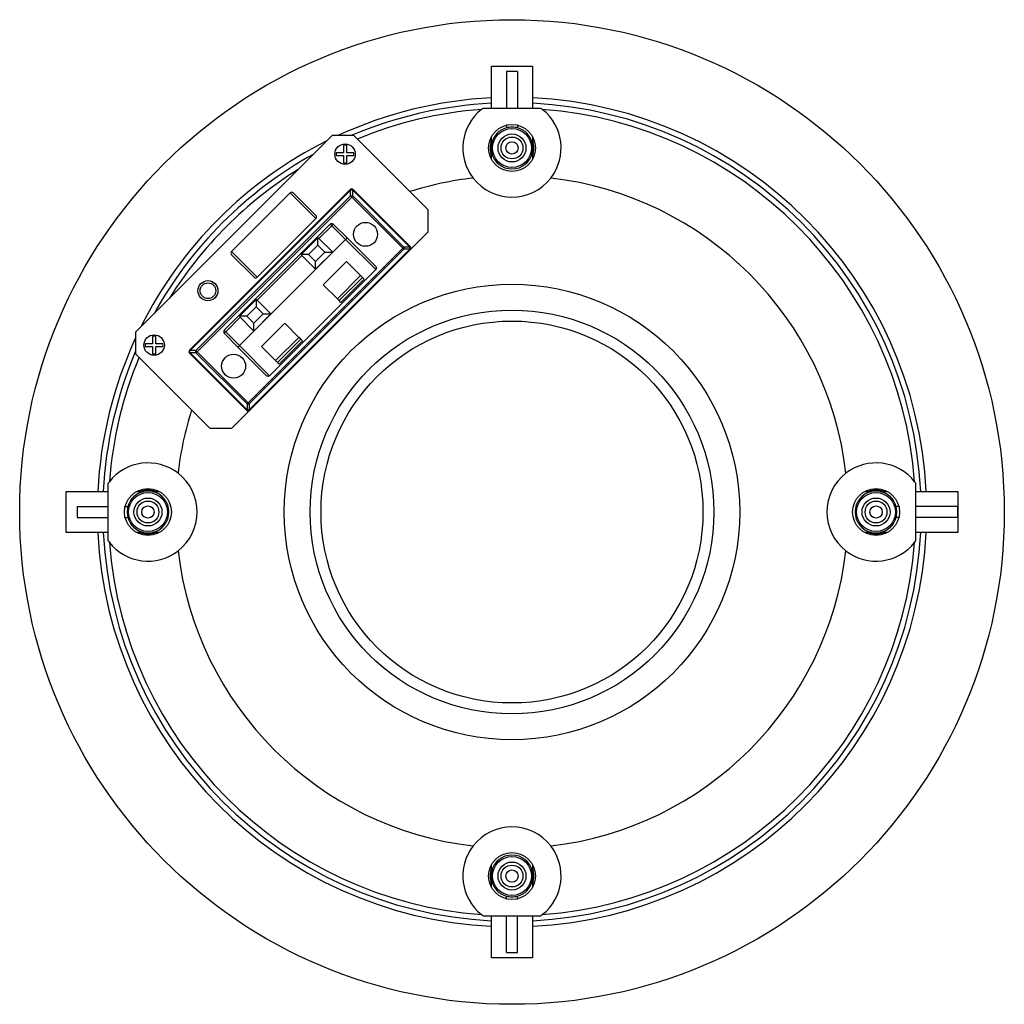
# Model space of a CAD drawing. Units: inches. Extents: x -14.1 to 14.4, y -5 to 18.4.
# Drawn here: x 5.4 to 14.4, y -1.3 to 7.7 of the extents above; entities that cross this region are included whole.
import ezdxf

# ---------------------------------------------------------------- set-up
doc = ezdxf.new("R2010")
doc.units = ezdxf.units.IN
doc.header["$MEASUREMENT"] = 0

# ---------------------------------------------------------------- blocks, each defined once
blk = doc.blocks.new('Screw_PH_M__69', base_point=(6.5001, 4.6156))
at = {"color": 7, "linetype": 'Continuous'}
for p, q in [((6.5782, 4.7894), (6.5782, 4.7218)), ((6.6095, 4.7218), (6.6095, 4.7894)), ((6.5782, 4.7218), (6.5132, 4.7218)), ((6.5132, 4.6968), (6.5782, 4.6968)), ((6.5782, 4.6968), (6.5782, 4.6292)), ((6.6745, 4.7218), (6.6095, 4.7218)), ((6.6095, 4.6292), (6.6095, 4.6968)), ((6.6095, 4.6968), (6.6745, 4.6968))]:
    blk.add_line(p, q, dxfattribs=at)
blk.add_circle((6.5938, 4.7093), 0.0938, dxfattribs=at)
for start, end in [(78.96188, 101.03812), (171.18934, -171.18934), (-8.81066, 8.81066), (-101.03812, -78.96188)]:
    blk.add_arc((6.5938, 4.7093), 0.0816, start, end, dxfattribs=at)
blk = doc.blocks.new('Board_1__70', base_point=(7.2973, 5.3247))
at = {"color": 7, "linetype": 'Continuous'}
for p, q in [((7.3032, 5.5661), (7.8406, 6.1035)), ((7.8689, 6.1035), (8.0762, 5.8962)), ((7.5388, 5.3305), (8.0762, 5.8679)), ((7.3032, 5.5378), (7.5105, 5.3305))]:
    blk.add_line(p, q, dxfattribs=at)
at = {"color": 124, "linetype": 'Continuous'}
for p, q in [((7.8406, 6.1035), (8.0762, 5.8679)), ((7.3032, 5.5661), (7.5388, 5.3305))]:
    blk.add_line(p, q, dxfattribs=at)
at = {"color": 7, "linetype": 'Continuous'}
for centre, start, end in [((7.8547, 6.0894), 45, 135), ((8.0621, 5.8821), -45, 45), ((7.3173, 5.552), 135, -135), ((7.5246, 5.3447), -135, -45)]:
    blk.add_arc(centre, 0.02, start, end, dxfattribs=at)
blk = doc.blocks.new('Screw_PH_M_1__71', base_point=(8.2501, 6.3656))
at = {"color": 7, "linetype": 'Continuous'}
for p, q in [((8.3282, 6.5394), (8.3282, 6.4718)), ((8.3595, 6.4718), (8.3595, 6.5394)), ((8.3282, 6.4718), (8.2632, 6.4718)), ((8.2632, 6.4468), (8.3282, 6.4468)), ((8.3282, 6.4468), (8.3282, 6.3792)), ((8.4245, 6.4718), (8.3595, 6.4718)), ((8.3595, 6.3792), (8.3595, 6.4468)), ((8.3595, 6.4468), (8.4245, 6.4468))]:
    blk.add_line(p, q, dxfattribs=at)
blk.add_circle((8.3438, 6.4593), 0.0937, dxfattribs=at)
for start, end in [(78.96188, 101.03812), (171.18934, -171.18934), (-8.81066, 8.81066), (-101.03812, -78.96188)]:
    blk.add_arc((8.3438, 6.4593), 0.0816, start, end, dxfattribs=at)
blk = doc.blocks.new('Board__72', base_point=(6.4245, 3.9477))
at = {"color": 7, "linetype": 'Continuous'}
for p, q in [((8.2245, 6.6287), (6.4245, 4.8287)), ((8.4245, 6.6287), (8.2245, 6.6287)), ((9.1054, 5.9477), (8.4245, 6.6287)), ((6.9187, 4.6627), (8.3905, 6.1344)), ((8.4187, 6.1344), (8.9413, 5.6119)), ((9.1054, 5.7477), (9.1054, 5.9477)), ((7.2357, 4.8457), (8.2074, 5.8175)), ((8.3624, 5.6908), (8.2357, 5.8175)), ((7.9423, 5.5403), (8.0938, 5.6918)), ((8.0938, 5.6262), (8.0938, 5.6918)), ((8.1045, 5.6862), (8.2302, 5.5605)), ((8.6242, 5.4289), (8.3624, 5.6908)), ((8.9413, 5.5836), (9.1054, 5.7477)), ((8.3488, 5.676), (7.3771, 4.7043)), ((8.0079, 5.5403), (8.0938, 5.6262)), ((8.0938, 5.6262), (8.1594, 5.5605)), ((8.9413, 5.5836), (7.4696, 4.1119)), ((8.0079, 5.5403), (7.9423, 5.5403)), ((8.0736, 5.4039), (7.9479, 5.5296)), ((8.0736, 5.4747), (8.0079, 5.5403)), ((8.2302, 5.5605), (8.0736, 5.4039)), ((8.1594, 5.5605), (8.0736, 5.4747)), ((8.1594, 5.5605), (8.2302, 5.5605)), ((8.0736, 5.4039), (8.0736, 5.4747)), ((8.3565, 5.4745), (8.1444, 5.2623)), ((8.3565, 5.4745), (8.4855, 5.3455)), ((7.6527, 4.4287), (8.6244, 5.4005)), ((8.2734, 5.1333), (8.4855, 5.3455)), ((8.2903, 5.1164), (8.5024, 5.3285)), ((8.5024, 5.3285), (8.4855, 5.3455)), ((8.5181, 5.3129), (8.5024, 5.3285)), ((8.2734, 5.1333), (8.1444, 5.2623)), ((8.5181, 5.3129), (8.3059, 5.1008)), ((7.3766, 4.9746), (7.5281, 5.1261)), ((7.4423, 4.9746), (7.5281, 5.0605)), ((7.5281, 5.1261), (7.5281, 5.0605)), ((7.5281, 5.0605), (7.5938, 4.9948)), ((7.5388, 5.1205), (7.6645, 4.9948)), ((8.2903, 5.1164), (8.2734, 5.1333)), ((8.3059, 5.1008), (8.2903, 5.1164)), ((7.4423, 4.9746), (7.3766, 4.9746)), ((7.5079, 4.8383), (7.3822, 4.964)), ((7.5079, 4.909), (7.4423, 4.9746)), ((7.6645, 4.9948), (7.5079, 4.8383)), ((7.5938, 4.9948), (7.5079, 4.909)), ((7.5938, 4.9948), (7.6645, 4.9948)), ((7.5079, 4.8383), (7.5079, 4.909)), ((7.7908, 4.9088), (7.5787, 4.6967)), ((7.9198, 4.7798), (7.7908, 4.9088)), ((6.4245, 4.8287), (6.4245, 4.6287)), ((7.2357, 4.8175), (7.3624, 4.6908)), ((7.5787, 4.6967), (7.7077, 4.5676)), ((7.7077, 4.5676), (7.9198, 4.7798)), ((7.7246, 4.5507), (7.9368, 4.7628)), ((7.9524, 4.7472), (7.7402, 4.5351)), ((7.9368, 4.7628), (7.9198, 4.7798)), ((7.9524, 4.7472), (7.9368, 4.7628)), ((6.4245, 4.6287), (7.1054, 3.9477)), ((7.4413, 4.1119), (6.9187, 4.6344)), ((7.6242, 4.4289), (7.3624, 4.6908)), ((7.7246, 4.5507), (7.7077, 4.5676)), ((7.7402, 4.5351), (7.7246, 4.5507)), ((7.3054, 3.9477), (7.4696, 4.1119)), ((7.1054, 3.9477), (7.3054, 3.9477))]:
    blk.add_line(p, q, dxfattribs=at)
at = {"color": 124, "linetype": 'Continuous'}
for p, q in [((6.9229, 4.6586), (8.3946, 6.1303)), ((8.3946, 6.0761), (6.977, 4.6586)), ((8.4046, 6.0661), (6.987, 4.6486)), ((8.3905, 6.1344), (8.3946, 6.1303)), ((8.3946, 6.0761), (8.3946, 6.1303)), ((8.4046, 6.0661), (8.3946, 6.0761)), ((8.4046, 6.0661), (8.4146, 6.0761)), ((8.873, 5.5977), (8.4046, 6.0661)), ((8.4187, 6.1344), (8.4146, 6.1303)), ((8.4146, 6.0761), (8.4146, 6.1303)), ((8.4146, 6.1303), (8.9371, 5.6077)), ((8.883, 5.6077), (8.4146, 6.0761)), ((8.1045, 5.6862), (8.2216, 5.8033)), ((8.2074, 5.8175), (8.2216, 5.8033)), ((8.2216, 5.8033), (8.2357, 5.8175)), ((8.3488, 5.676), (8.2216, 5.8033)), ((7.4554, 4.1802), (8.873, 5.5977)), ((8.6244, 5.4005), (8.3488, 5.676)), ((8.873, 5.5977), (8.883, 5.6077)), ((8.873, 5.5977), (8.883, 5.5877)), ((8.9371, 5.6077), (8.883, 5.6077)), ((8.9413, 5.6119), (8.9371, 5.6077)), ((7.4654, 4.1702), (8.883, 5.5877)), ((8.9371, 5.5877), (7.4654, 4.116)), ((7.5388, 5.1205), (7.9479, 5.5296)), ((8.9371, 5.5877), (8.883, 5.5877)), ((8.9413, 5.5836), (8.9371, 5.5877)), ((7.2498, 4.8316), (7.3822, 4.964)), ((7.2357, 4.8457), (7.2498, 4.8316)), ((7.2498, 4.8316), (7.2357, 4.8175)), ((7.2498, 4.8316), (7.3771, 4.7043)), ((7.6527, 4.4287), (7.3771, 4.7043)), ((6.9187, 4.6627), (6.9229, 4.6586)), ((6.9187, 4.6344), (6.9229, 4.6386)), ((6.977, 4.6586), (6.9229, 4.6586)), ((7.4454, 4.116), (6.9229, 4.6386)), ((6.977, 4.6386), (6.9229, 4.6386)), ((6.987, 4.6486), (6.977, 4.6586)), ((6.987, 4.6486), (6.977, 4.6386)), ((6.977, 4.6386), (7.4454, 4.1702)), ((6.987, 4.6486), (7.4554, 4.1802)), ((7.4554, 4.1802), (7.4454, 4.1702)), ((7.4454, 4.1702), (7.4454, 4.116)), ((7.4554, 4.1802), (7.4654, 4.1702)), ((7.4654, 4.1702), (7.4654, 4.116)), ((7.4413, 4.1119), (7.4454, 4.116)), ((7.4696, 4.1119), (7.4654, 4.116))]:
    blk.add_line(p, q, dxfattribs=at)
at = {"color": 7, "linetype": 'Continuous'}
for centre, radius in [((8.5312, 5.7243), 0.1097), ((7.0872, 5.2077), 0.092), ((7.3224, 4.5156), 0.1097)]:
    blk.add_circle(centre, radius, dxfattribs=at)
at = {"color": 124, "linetype": 'Continuous'}
blk.add_circle((7.0872, 5.2077), 0.072, dxfattribs=at)
at = {"color": 7, "linetype": 'Continuous'}
for centre, start, end in [((8.4046, 6.1203), 45, 135), ((8.2216, 5.8033), 45, 135), ((8.0903, 5.6721), 45, 79.96872), ((8.9271, 5.5977), -45, 45), ((7.962, 5.5438), -169.96872, -135), ((7.5246, 5.1064), 45, 79.96872), ((7.3963, 4.9781), -169.96872, -135), ((7.2498, 4.8316), 135, -135), ((6.9329, 4.6486), 135, -135), ((7.4554, 4.126), -135, -45)]:
    blk.add_arc(centre, 0.02, start, end, dxfattribs=at)
at = {"color": 124, "linetype": 'Continuous'}
for points in [[(8.3946, 6.1303), (8.3994, 6.1314), (8.4046, 6.1318), (8.4098, 6.1314), (8.4146, 6.1303)], [(8.3946, 6.0761), (8.3994, 6.0773), (8.4046, 6.0777), (8.4098, 6.0773), (8.4146, 6.0761)], [(8.883, 5.5877), (8.8841, 5.5926), (8.8845, 5.5977), (8.8841, 5.6029), (8.883, 5.6077)], [(8.9371, 5.5877), (8.9383, 5.5926), (8.9387, 5.5977), (8.9383, 5.6029), (8.9371, 5.6077)], [(6.9229, 4.6386), (6.9217, 4.6434), (6.9213, 4.6486), (6.9217, 4.6537), (6.9229, 4.6586)], [(6.977, 4.6386), (6.9759, 4.6434), (6.9755, 4.6486), (6.9759, 4.6537), (6.977, 4.6586)], [(7.4654, 4.1702), (7.4606, 4.169), (7.4554, 4.1686), (7.4502, 4.169), (7.4454, 4.1702)], [(7.4654, 4.116), (7.4606, 4.1149), (7.4554, 4.1145), (7.4502, 4.1149), (7.4454, 4.116)]]:
    blk.add_spline(points, degree=3, dxfattribs=at)
at = {"color": 7, "linetype": 'Continuous'}
for points in [[(8.3624, 5.6908), (8.3623, 5.6905), (8.3619, 5.69), (8.3614, 5.6893), (8.3607, 5.6885), (8.3597, 5.6873), (8.3587, 5.6862), (8.3573, 5.6847), (8.356, 5.6834), (8.3545, 5.6818), (8.3529, 5.6802), (8.3518, 5.679), (8.3505, 5.6777), (8.3488, 5.676)], [(8.6242, 5.4289), (8.6259, 5.427), (8.6277, 5.4242), (8.6289, 5.4217), (8.6295, 5.4196), (8.63, 5.4172), (8.6302, 5.4147), (8.6301, 5.4123), (8.6296, 5.4098), (8.6289, 5.4074), (8.6279, 5.4052), (8.6272, 5.404), (8.6263, 5.4027), (8.6253, 5.4015), (8.6244, 5.4005)], [(7.3771, 4.7043), (7.375, 4.7023), (7.373, 4.7003), (7.372, 4.6993), (7.371, 4.6983), (7.3698, 4.6971), (7.3686, 4.6961), (7.3677, 4.6952), (7.3669, 4.6945), (7.3657, 4.6934), (7.3647, 4.6925), (7.3639, 4.6918), (7.3632, 4.6912), (7.3626, 4.6908), (7.3624, 4.6908)], [(7.6527, 4.4287), (7.6515, 4.4277), (7.6505, 4.4268), (7.6493, 4.4261), (7.648, 4.4253), (7.6455, 4.4241), (7.6433, 4.4235), (7.6412, 4.4231), (7.6384, 4.4229), (7.6357, 4.4232), (7.6335, 4.4236), (7.6309, 4.4245), (7.6289, 4.4254), (7.6261, 4.4273), (7.6242, 4.4289)]]:
    blk.add_spline(points, degree=3, dxfattribs=at)
blk = doc.blocks.new('Circuit_Board__73', base_point=(6.4245, 3.9477))
for name, p in [('Board__72', (6.4245, 3.9477)), ('Screw_PH_M_1__71', (8.2501, 6.3656)), ('Board_1__70', (7.2973, 5.3247)), ('Screw_PH_M__69', (6.5001, 4.6156))]:
    blk.add_blockref(name, p)
blk = doc.blocks.new('6_5_Speaker_and_Bracket__74', base_point=(5.3622, -1.3311))
at = {"color": 7, "linetype": 'Continuous'}
for p, q in [((9.6091, 6.8799), (10.1373, 6.8799)), ((6.1732, 2.9158), (6.1732, 3.444)), ((13.5732, 2.9158), (13.5732, 3.444)), ((9.6091, -0.5201), (10.1373, -0.5201))]:
    blk.add_line(p, q, dxfattribs=at)
for centre, radius in [((9.8732, 3.1799), 4.511), ((9.8732, 6.5156), 0.215), ((9.8732, 3.1799), 2.0872), ((9.8732, 3.1799), 1.85), ((9.8732, 3.1799), 1.75), ((6.5376, 3.1799), 0.215), ((13.2089, 3.1799), 0.215), ((9.8732, -0.1557), 0.215)]:
    blk.add_circle(centre, radius, dxfattribs=at)
for centre, radius, start, end in [((9.8732, 3.1799), 3.8, 92.82824, 114.82898), ((9.8732, 3.1799), 3.8, 2.82824, 87.17176), ((9.8732, 3.1799), 3.75, 92.86598, 113.12269), ((9.8732, 3.1799), 3.7, 94.30809, 112.52874), ((9.8732, 6.5156), 0.45, 128.14466, -142.24936), ((9.8732, 6.5156), 0.45, 125.9348, 128.14466), ((9.8732, 3.1799), 3.75, 2.86598, 87.13402), ((9.8732, 6.5156), 0.45, 51.85534, 54.0652), ((9.8732, 6.5156), 0.45, -37.75064, 51.85534), ((9.8732, 3.1799), 3.7, 4.30809, 85.69191), ((9.8732, 3.1799), 3.8, 116.54014, 153.45986), ((9.8732, 6.5156), 0.2, 159.63587, 180), ((9.8732, 6.5156), 0.2, 180, -159.63587), ((9.8732, 6.5156), 0.2, -20.36413, 20.36413), ((9.8732, 3.1799), 3.75, 118.98573, 151.01427), ((9.8732, 3.1799), 3.7, 121.95221, 148.04779), ((9.8732, 3.1799), 3.0808, 96.63209, 107.67433), ((9.8732, 6.5156), 0.45, -142.24936, -37.75064), ((9.8732, 3.1799), 3.0808, 6.63209, 83.36791), ((9.8732, 3.1799), 3.8, 155.17102, 177.17176), ((9.8732, 3.1799), 3.75, 156.87731, 177.13402), ((9.8732, 3.1799), 3.7, 157.47126, 175.69191), ((9.8732, 3.1799), 3.0808, 162.32567, 173.36791), ((6.5376, 3.1799), 0.45, 52.24936, 141.85534), ((13.2089, 3.1799), 0.45, 38.14466, 127.75064), ((6.5376, 3.1799), 0.45, -52.24936, 52.24936), ((13.2089, 3.1799), 0.45, 127.75064, -127.75064), ((6.5376, 3.1799), 0.45, 141.85534, 144.0652), ((13.2089, 3.1799), 0.45, 35.9348, 38.14466), ((6.5376, 3.1799), 0.2, 69.63587, 110.36413), ((13.2089, 3.1799), 0.2, 69.63587, 110.36413), ((9.8732, 3.1799), 3.8, -177.17176, -92.82824), ((9.8732, 3.1799), 3.75, -177.13402, -92.86598), ((6.5376, 3.1799), 0.2, -110.36413, -69.63587), ((9.8732, 3.1799), 3.8, -87.17176, -2.82824), ((9.8732, 3.1799), 3.75, -87.13402, -2.86598), ((13.2089, 3.1799), 0.2, -110.36413, -69.63587), ((6.5376, 3.1799), 0.45, -144.0652, -141.85534), ((9.8732, 3.1799), 3.7, -175.69191, -94.30809), ((6.5376, 3.1799), 0.45, -141.85534, -52.24936), ((9.8732, 3.1799), 3.7, -85.69191, -4.30809), ((13.2089, 3.1799), 0.45, -127.75064, -38.14466), ((13.2089, 3.1799), 0.45, -38.14466, -35.9348), ((9.8732, 3.1799), 3.0808, -173.36791, -96.63209), ((9.8732, 3.1799), 3.0808, -83.36791, -6.63209), ((9.8732, -0.1557), 0.45, 37.75064, 142.24936), ((9.8732, -0.1557), 0.45, 142.24936, -128.14466), ((9.8732, -0.1557), 0.45, -51.85534, 37.75064), ((9.8732, -0.1557), 0.2, 159.63587, -180), ((9.8732, -0.1557), 0.2, -20.36413, 20.36413), ((9.8732, -0.1557), 0.2, -180, -159.63587), ((9.8732, -0.1557), 0.45, -128.14466, -125.9348), ((9.8732, -0.1557), 0.45, -54.0652, -51.85534)]:
    blk.add_arc(centre, radius, start, end, dxfattribs=at)
blk = doc.blocks.new('Screw_PH_M_2_5__75', base_point=(13.1089, 3.0799))
at = {"color": 7, "linetype": 'Continuous'}
for radius in [0.1, 0.0562]:
    blk.add_circle((13.2089, 3.1799), radius, dxfattribs=at)
blk = doc.blocks.new('Dog_Leg_2__76', base_point=(13.0171, 2.9881))
at = {"color": 7, "linetype": 'Continuous'}
for p, q in [((13.1037, 3.3674), (13.1686, 3.3674)), ((13.2492, 3.3674), (13.3141, 3.3674)), ((13.5732, 3.3674), (13.9589, 3.3674)), ((13.9589, 3.3674), (13.9589, 2.9924)), ((13.394, 3.2299), (13.3924, 3.2299)), ((13.418, 3.2299), (13.394, 3.2299)), ((13.9573, 3.2299), (13.5732, 3.2299)), ((13.9573, 3.1299), (13.9573, 3.2299)), ((13.394, 3.1299), (13.3924, 3.1299)), ((13.418, 3.1299), (13.394, 3.1299)), ((13.9573, 3.1299), (13.5732, 3.1299)), ((13.1686, 2.9924), (13.1037, 2.9924)), ((13.3141, 2.9924), (13.2492, 2.9924)), ((13.9589, 2.9924), (13.5732, 2.9924))]:
    blk.add_line(p, q, dxfattribs=at)
at = {"color": 124, "linetype": 'Continuous'}
for radius in [0.1781, 0.1282]:
    blk.add_circle((13.2089, 3.1799), radius, dxfattribs=at)
at = {"color": 7, "linetype": 'Continuous'}
blk.add_circle((13.2089, 3.1799), 0.1, dxfattribs=at)
for start, end in [(102.12349, -102.12349), (77.87651, 102.12349), (15.11274, 77.87651), (-77.87651, -15.11274), (-102.12349, -77.87651)]:
    blk.add_arc((13.2089, 3.1799), 0.1918, start, end, dxfattribs=at)
blk.add_spline([(13.3924, 3.1299), (13.3975, 3.1547), (13.3992, 3.1799), (13.3975, 3.2051), (13.3924, 3.2299)], degree=3, dxfattribs=at)
blk = doc.blocks.new('Dog_Leg_2__77', base_point=(13.0171, 2.9881))
for name, p in [('Dog_Leg_2__76', (13.0171, 2.9881)), ('Screw_PH_M_2_5__75', (13.1089, 3.0799))]:
    blk.add_blockref(name, p)
blk = doc.blocks.new('Screw_PH_M_2_5__78', base_point=(6.4376, 3.0799))
at = {"color": 7, "linetype": 'Continuous'}
for radius in [0.1, 0.0562]:
    blk.add_circle((6.5376, 3.1799), radius, dxfattribs=at)
blk = doc.blocks.new('Dog_Leg_4__79', base_point=(5.7876, 2.9881))
at = {"color": 7, "linetype": 'Continuous'}
for p, q in [((5.7876, 3.3674), (6.1732, 3.3674)), ((5.7876, 2.9924), (5.7876, 3.3674)), ((6.4324, 3.3674), (6.4973, 3.3674)), ((6.5779, 3.3674), (6.6428, 3.3674)), ((5.8892, 3.2299), (5.8892, 3.1299)), ((5.8892, 3.2299), (6.1732, 3.2299)), ((6.3285, 3.2299), (6.3524, 3.2299)), ((6.3524, 3.2299), (6.3537, 3.2299)), ((5.8892, 3.1299), (6.1732, 3.1299)), ((6.3285, 3.1299), (6.3524, 3.1299)), ((6.3524, 3.1299), (6.3537, 3.1299)), ((6.1732, 2.9924), (5.7876, 2.9924)), ((6.4973, 2.9924), (6.4324, 2.9924)), ((6.6428, 2.9924), (6.5779, 2.9924))]:
    blk.add_line(p, q, dxfattribs=at)
at = {"color": 124, "linetype": 'Continuous'}
for radius in [0.1781, 0.1282]:
    blk.add_circle((6.5376, 3.1799), radius, dxfattribs=at)
at = {"color": 7, "linetype": 'Continuous'}
blk.add_circle((6.5376, 3.1799), 0.1, dxfattribs=at)
for start, end in [(102.12349, 164.88726), (77.87651, 102.12349), (-77.87651, 77.87651), (-164.88726, -102.12349), (-102.12349, -77.87651)]:
    blk.add_arc((6.5376, 3.1799), 0.1918, start, end, dxfattribs=at)
blk.add_spline([(6.3537, 3.2299), (6.3487, 3.2051), (6.347, 3.1799), (6.3487, 3.1547), (6.3537, 3.1299)], degree=3, dxfattribs=at)
blk = doc.blocks.new('Dog_Leg_4__80', base_point=(5.7876, 2.9881))
for name, p in [('Dog_Leg_4__79', (5.7876, 2.9881)), ('Screw_PH_M_2_5__78', (6.4376, 3.0799))]:
    blk.add_blockref(name, p)
blk = doc.blocks.new('Screw_PH_M_2_5__81', base_point=(9.7732, -0.2557))
at = {"color": 7, "linetype": 'Continuous'}
for radius in [0.1, 0.0563]:
    blk.add_circle((9.8732, -0.1557), radius, dxfattribs=at)
blk = doc.blocks.new('Dog_Leg_3__82', base_point=(9.6815, -0.9057))
at = {"color": 7, "linetype": 'Continuous'}
for p, q in [((9.6857, -0.1154), (9.6857, -0.0505)), ((10.0607, -0.0505), (10.0607, -0.1154)), ((9.6857, -0.2609), (9.6857, -0.196)), ((10.0607, -0.196), (10.0607, -0.2609)), ((9.8232, -0.3409), (9.8232, -0.3394)), ((9.8232, -0.3648), (9.8232, -0.3409)), ((9.9232, -0.3409), (9.9232, -0.3394)), ((9.9232, -0.3648), (9.9232, -0.3409)), ((9.6857, -0.9057), (9.6857, -0.5201)), ((9.8232, -0.8557), (9.8232, -0.5201)), ((9.9232, -0.8557), (9.9232, -0.5201)), ((10.0607, -0.5201), (10.0607, -0.9057)), ((9.8232, -0.8557), (9.9232, -0.8557)), ((10.0607, -0.9057), (9.6857, -0.9057))]:
    blk.add_line(p, q, dxfattribs=at)
at = {"color": 124, "linetype": 'Continuous'}
for radius in [0.1781, 0.1282]:
    blk.add_circle((9.8732, -0.1557), radius, dxfattribs=at)
at = {"color": 7, "linetype": 'Continuous'}
blk.add_circle((9.8732, -0.1557), 0.1, dxfattribs=at)
for start, end in [(12.12349, 167.87651), (167.87651, -167.87651), (-12.12349, 12.12349), (-167.87651, -105.11274), (-74.88726, -12.12349)]:
    blk.add_arc((9.8732, -0.1557), 0.1918, start, end, dxfattribs=at)
blk.add_spline([(9.8232, -0.3394), (9.848, -0.3444), (9.8732, -0.3461), (9.8985, -0.3444), (9.9232, -0.3394)], degree=3, dxfattribs=at)
blk = doc.blocks.new('Dog_Leg_3__83', base_point=(9.6815, -0.9057))
for name, p in [('Dog_Leg_3__82', (9.6815, -0.9057)), ('Screw_PH_M_2_5__81', (9.7732, -0.2557))]:
    blk.add_blockref(name, p)
blk = doc.blocks.new('Screw_PH_M_2_5__84', base_point=(9.7732, 6.4156))
at = {"color": 7, "linetype": 'Continuous'}
for radius in [0.1, 0.0563]:
    blk.add_circle((9.8732, 6.5156), radius, dxfattribs=at)
blk = doc.blocks.new('Dog_Leg_1__85', base_point=(9.6815, 6.3238))
at = {"color": 7, "linetype": 'Continuous'}
for p, q in [((9.6857, 7.2656), (10.0607, 7.2656)), ((9.6857, 6.8799), (9.6857, 7.2656)), ((10.0607, 7.2656), (10.0607, 6.8799)), ((9.8232, 7.2156), (9.8232, 6.8799)), ((9.9232, 7.2156), (9.8232, 7.2156)), ((9.9232, 7.2156), (9.9232, 6.8799)), ((9.8232, 6.7247), (9.8232, 6.7007)), ((9.8232, 6.7007), (9.8232, 6.6993)), ((9.9232, 6.7247), (9.9232, 6.7007)), ((9.9232, 6.7007), (9.9232, 6.6993)), ((9.6857, 6.5558), (9.6857, 6.6208)), ((10.0607, 6.6208), (10.0607, 6.5558)), ((9.6857, 6.4104), (9.6857, 6.4753)), ((10.0607, 6.4753), (10.0607, 6.4104))]:
    blk.add_line(p, q, dxfattribs=at)
at = {"color": 124, "linetype": 'Continuous'}
for radius in [0.1781, 0.1282]:
    blk.add_circle((9.8732, 6.5156), radius, dxfattribs=at)
at = {"color": 7, "linetype": 'Continuous'}
blk.add_circle((9.8732, 6.5156), 0.1, dxfattribs=at)
for start, end in [(105.11274, 167.87651), (12.12349, 74.88726), (167.87651, -167.87651), (-12.12349, 12.12349), (-167.87651, -12.12349)]:
    blk.add_arc((9.8732, 6.5156), 0.1918, start, end, dxfattribs=at)
blk.add_spline([(9.9232, 6.6993), (9.8985, 6.7043), (9.8732, 6.706), (9.848, 6.7043), (9.8232, 6.6993)], degree=3, dxfattribs=at)
blk = doc.blocks.new('Dog_Leg_1__86', base_point=(9.6815, 6.3238))
for name, p in [('Dog_Leg_1__85', (9.6815, 6.3238)), ('Screw_PH_M_2_5__84', (9.7732, 6.4156))]:
    blk.add_blockref(name, p)
blk = doc.blocks.new('59193a0__87', base_point=(5.3622, -1.3311))
for name, p in [('6_5_Speaker_and_Bracket__74', (5.3622, -1.3311)), ('Dog_Leg_1__86', (9.6815, 6.3238)), ('Circuit_Board__73', (6.4245, 3.9477)), ('Dog_Leg_4__80', (5.7876, 2.9881)), ('Dog_Leg_2__77', (13.0171, 2.9881)), ('Dog_Leg_3__83', (9.6815, -0.9057))]:
    blk.add_blockref(name, p)
blk = doc.blocks.new('5', base_point=(9.8732, 3.1799))
blk.add_blockref('59193a0__87', (5.3622, -1.3311))

msp = doc.modelspace()

# ---------------------------------------------------------------- block references
msp.add_blockref('5', (9.8732, 3.1799))

doc.saveas('drawing.dxf')
